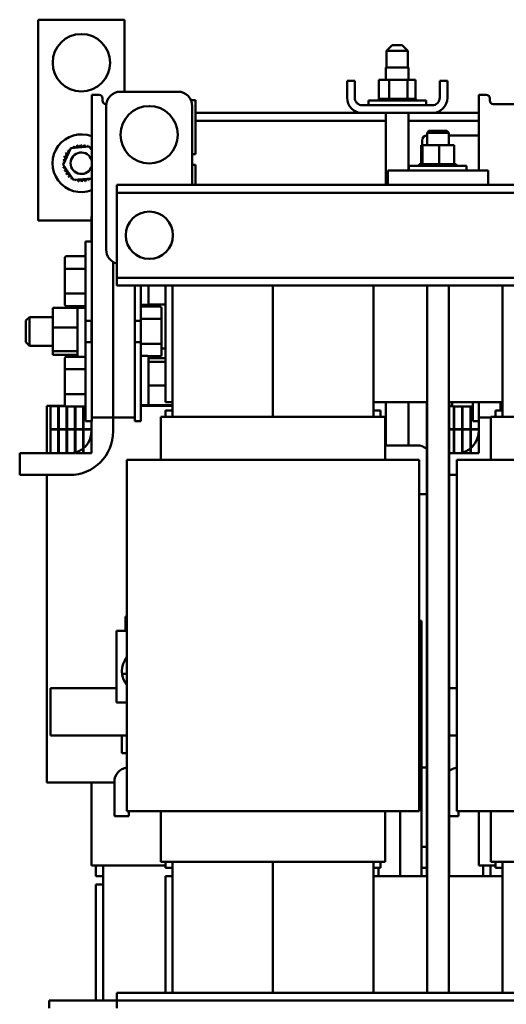
# Model space of a CAD drawing. Units: inches. Extents: x 1 to 305, y 5 to 193.
# Drawn here: x 100 to 109, y 53 to 70 of the extents above; entities that cross this region are included whole.
import ezdxf

# ---------------------------------------------------------------- set-up
doc = ezdxf.new("R2010")
doc.units = ezdxf.units.IN
doc.header["$LTSCALE"] = 9
doc.header["$MEASUREMENT"] = 0
doc.layers.add('Visible (ANSI)', color=7, linetype='Continuous', lineweight=50)

msp = doc.modelspace()

# ---------------------------------------------------------------- linework, layer by layer
at = {"layer": 'Visible (ANSI)'}
for p, q in [((102.2102, 70.2371), (100.7102, 70.2371)), ((100.7102, 70.2371), (100.7102, 66.7371)), ((102.2102, 68.9831), (102.2102, 70.2371)), ((106.8777, 69.7951), (106.7777, 69.6951)), ((106.8777, 69.7951), (107.0527, 69.7951)), ((107.0527, 69.7951), (107.1527, 69.6951)), ((107.1527, 69.6951), (106.7777, 69.6951)), ((106.7777, 69.4041), (106.7777, 69.6951)), ((107.1527, 69.4041), (107.1527, 69.6951)), ((106.7692, 69.4041), (107.1612, 69.4041)), ((106.7692, 69.4041), (106.7692, 69.1871)), ((107.1612, 69.4041), (107.1612, 69.1871)), ((106.0902, 68.8801), (106.0902, 69.1721)), ((106.0902, 69.1721), (106.2242, 69.1721)), ((106.2242, 69.1721), (106.2242, 68.8801)), ((106.6458, 69.1871), (106.6458, 68.8581)), ((106.8273, 69.1871), (106.6458, 69.1871)), ((106.8273, 69.1871), (106.8273, 68.8581)), ((107.1467, 69.1871), (106.8273, 69.1871)), ((107.1467, 69.1871), (107.1467, 68.8581)), ((107.2846, 69.1871), (107.1467, 69.1871)), ((107.2846, 69.1871), (107.2846, 68.8581)), ((107.7062, 68.8801), (107.7062, 69.1721)), ((107.7062, 69.1721), (107.8402, 69.1721)), ((107.8402, 69.1721), (107.8402, 68.8801)), ((102.1425, 68.9831), (103.1425, 68.9831)), ((101.6402, 68.9281), (101.7677, 68.9281)), ((101.6402, 63.3081), (101.6402, 68.9281)), ((101.8277, 68.8281), (101.8277, 68.8681)), ((101.895, 68.7681), (101.8877, 68.7681)), ((103.3711, 68.8343), (103.4522, 68.8343)), ((103.4522, 68.8343), (103.4522, 67.8968)), ((106.4617, 68.8321), (107.4687, 68.8321)), ((106.4617, 68.7461), (106.4617, 68.8321)), ((106.6421, 68.8581), (106.6422, 68.8581)), ((106.6421, 68.8581), (106.6421, 68.8321)), ((106.6458, 68.8581), (106.6422, 68.8581)), ((106.6422, 68.8581), (106.6422, 68.8321)), ((106.6458, 68.8581), (106.6499, 68.8581)), ((106.6499, 68.8581), (106.6506, 68.8581)), ((106.6499, 68.8581), (106.6499, 68.8321)), ((106.6697, 68.8581), (106.6506, 68.8581)), ((106.6506, 68.8581), (106.6506, 68.8321)), ((106.6697, 68.8581), (106.671, 68.8581)), ((106.6697, 68.8581), (106.6697, 68.8321)), ((106.7009, 68.8581), (106.671, 68.8581)), ((106.671, 68.8581), (106.671, 68.8321)), ((106.7009, 68.8581), (106.7027, 68.8581)), ((106.7009, 68.8581), (106.7009, 68.8321)), ((106.7423, 68.8581), (106.7027, 68.8581)), ((106.7027, 68.8581), (106.7027, 68.8321)), ((106.7423, 68.8581), (106.7445, 68.8581)), ((106.7423, 68.8581), (106.7423, 68.8321)), ((106.7922, 68.8581), (106.7445, 68.8581)), ((106.7445, 68.8581), (106.7445, 68.8321)), ((106.7922, 68.8581), (106.7948, 68.8581)), ((106.7922, 68.8581), (106.7922, 68.8321)), ((106.8085, 68.8581), (106.7948, 68.8581)), ((106.7948, 68.8581), (106.7948, 68.8321)), ((106.8085, 68.8581), (106.8273, 68.8581)), ((106.8273, 68.8581), (106.8488, 68.8581)), ((106.8488, 68.8581), (106.8517, 68.8581)), ((106.8488, 68.8581), (106.8488, 68.8321)), ((106.8642, 68.8581), (106.8517, 68.8581)), ((106.8517, 68.8581), (106.8517, 68.8321)), ((106.8642, 68.8581), (106.8923, 68.8581)), ((106.9098, 68.8581), (106.8923, 68.8581)), ((106.9098, 68.8581), (106.9129, 68.8581)), ((106.9098, 68.8581), (106.9098, 68.8321)), ((106.973, 68.8581), (106.9129, 68.8581)), ((106.9129, 68.8581), (106.9129, 68.8321)), ((106.973, 68.8581), (106.9761, 68.8581)), ((106.973, 68.8581), (106.973, 68.8321)), ((107.0359, 68.8581), (106.9761, 68.8581)), ((106.9761, 68.8581), (106.9761, 68.8321)), ((107.0359, 68.8581), (107.0389, 68.8581)), ((107.0359, 68.8581), (107.0359, 68.8321)), ((107.096, 68.8581), (107.0389, 68.8581)), ((107.0389, 68.8581), (107.0389, 68.8321)), ((107.096, 68.8581), (107.0988, 68.8581)), ((107.096, 68.8581), (107.096, 68.8321)), ((107.0988, 68.8581), (107.0988, 68.8321)), ((107.0988, 68.8581), (107.1467, 68.8581)), ((107.1467, 68.8581), (107.1484, 68.8581)), ((107.1512, 68.8581), (107.1484, 68.8581)), ((107.1512, 68.8581), (107.1537, 68.8581)), ((107.1512, 68.8581), (107.1512, 68.8321)), ((107.1537, 68.8581), (107.1537, 68.8321)), ((107.1537, 68.8581), (107.1704, 68.8581)), ((107.1991, 68.8581), (107.1704, 68.8581)), ((107.1991, 68.8581), (107.2013, 68.8581)), ((107.1991, 68.8581), (107.1991, 68.8321)), ((107.2381, 68.8581), (107.2013, 68.8581)), ((107.2013, 68.8581), (107.2013, 68.8321)), ((107.2381, 68.8581), (107.2398, 68.8581)), ((107.2381, 68.8581), (107.2381, 68.8321)), ((107.2666, 68.8581), (107.2398, 68.8581)), ((107.2398, 68.8581), (107.2398, 68.8321)), ((107.2666, 68.8581), (107.2677, 68.8581)), ((107.2666, 68.8581), (107.2666, 68.8321)), ((107.2836, 68.8581), (107.2677, 68.8581)), ((107.2677, 68.8581), (107.2677, 68.8321)), ((107.2836, 68.8581), (107.2841, 68.8581)), ((107.2836, 68.8581), (107.2836, 68.8321)), ((107.2883, 68.8581), (107.2841, 68.8581)), ((107.2841, 68.8581), (107.2841, 68.8321)), ((107.2883, 68.8581), (107.2883, 68.8321)), ((107.4687, 68.7461), (107.4687, 68.8321)), ((108.3902, 68.9281), (108.5177, 68.9281)), ((108.3902, 67.6081), (108.3902, 68.9281)), ((108.5777, 68.8281), (108.5777, 68.8681)), ((109.3675, 68.7681), (108.6377, 68.7681)), ((101.8925, 66.2331), (101.8925, 68.7331)), ((103.3925, 68.7331), (103.3925, 67.3581)), ((103.4522, 68.6121), (106.3582, 68.6121)), ((106.3582, 68.7461), (107.5722, 68.7461)), ((107.5722, 68.6121), (106.3582, 68.6121)), ((106.7692, 68.6121), (106.7692, 67.3581)), ((107.1612, 68.6121), (107.1612, 67.6081)), ((107.5722, 68.6121), (108.3902, 68.6121)), ((103.4522, 68.4781), (106.7692, 68.4781)), ((107.1612, 68.4781), (108.3902, 68.4781)), ((107.5175, 68.2991), (107.4875, 68.2691)), ((107.8625, 68.2691), (107.4875, 68.2691)), ((107.4875, 68.2691), (107.4875, 68.0491)), ((107.5175, 68.2991), (107.8325, 68.2991)), ((107.8325, 68.2991), (107.8625, 68.2691)), ((107.8625, 68.2691), (107.8625, 68.0491)), ((107.3987, 68.0491), (107.3987, 68.1319)), ((107.8625, 68.2219), (108.3902, 68.2219)), ((101.1408, 67.7119), (101.2787, 68.0011)), ((101.2787, 68.0011), (101.5981, 68.0263)), ((101.5981, 68.0263), (101.6402, 67.9651)), ((107.3808, 68.0491), (107.3808, 67.7201)), ((107.406, 68.0491), (107.3808, 68.0491)), ((107.406, 68.0491), (107.406, 67.7201)), ((107.6952, 68.0491), (107.406, 68.0491)), ((107.6952, 68.0491), (107.6952, 67.7201)), ((107.9592, 68.0491), (107.6952, 68.0491)), ((107.9592, 68.0491), (107.9592, 67.7201)), ((103.3925, 67.8968), (103.4522, 67.8968)), ((101.3223, 67.4478), (101.1408, 67.7119)), ((103.3925, 67.7093), (103.4522, 67.7093)), ((103.4522, 67.7093), (103.4522, 67.3581)), ((108.55, 67.6081), (106.8, 67.6081)), ((106.8, 67.3581), (106.8, 67.6081)), ((107.1665, 67.6941), (108.1735, 67.6941)), ((107.1665, 67.6081), (107.1665, 67.6941)), ((107.3469, 67.7201), (107.347, 67.7201)), ((107.3469, 67.7201), (107.3469, 67.6941)), ((107.3547, 67.7201), (107.347, 67.7201)), ((107.347, 67.7201), (107.347, 67.6941)), ((107.3547, 67.7201), (107.3554, 67.7201)), ((107.3547, 67.7201), (107.3547, 67.6941)), ((107.3745, 67.7201), (107.3554, 67.7201)), ((107.3554, 67.7201), (107.3554, 67.6941)), ((107.3745, 67.7201), (107.3758, 67.7201)), ((107.3745, 67.7201), (107.3745, 67.6941)), ((107.4021, 67.7201), (107.3758, 67.7201)), ((107.3758, 67.7201), (107.3758, 67.6941)), ((107.4021, 67.7201), (107.4057, 67.7201)), ((107.4057, 67.7201), (107.4075, 67.7201)), ((107.4057, 67.7201), (107.4057, 67.6941)), ((107.4131, 67.7201), (107.4075, 67.7201)), ((107.4075, 67.7201), (107.4075, 67.6941)), ((107.4131, 67.7201), (107.4471, 67.7201)), ((107.4471, 67.7201), (107.4471, 67.6941)), ((107.4471, 67.7201), (107.4493, 67.7201)), ((107.4493, 67.7201), (107.4493, 67.6941)), ((107.497, 67.7201), (107.4493, 67.7201)), ((107.497, 67.7201), (107.497, 67.6941)), ((107.497, 67.7201), (107.4996, 67.7201)), ((107.4996, 67.7201), (107.4996, 67.6941)), ((107.5536, 67.7201), (107.4996, 67.7201)), ((107.5536, 67.7201), (107.5565, 67.7201)), ((107.5536, 67.7201), (107.5536, 67.6941)), ((107.5565, 67.7201), (107.5565, 67.6941)), ((107.6146, 67.7201), (107.5565, 67.7201)), ((107.6146, 67.7201), (107.6146, 67.6941)), ((107.6146, 67.7201), (107.6177, 67.7201)), ((107.6177, 67.7201), (107.6177, 67.6941)), ((107.6401, 67.7201), (107.6177, 67.7201)), ((107.6401, 67.7201), (107.6751, 67.7201)), ((107.6778, 67.7201), (107.6751, 67.7201)), ((107.6778, 67.7201), (107.6809, 67.7201)), ((107.6778, 67.7201), (107.6778, 67.6941)), ((107.6817, 67.7201), (107.6809, 67.7201)), ((107.6809, 67.7201), (107.6809, 67.6941)), ((107.6817, 67.7201), (107.6952, 67.7201)), ((107.6952, 67.7201), (107.7289, 67.7201)), ((107.7407, 67.7201), (107.7289, 67.7201)), ((107.7407, 67.7201), (107.7437, 67.7201)), ((107.7407, 67.7201), (107.7407, 67.6941)), ((107.8008, 67.7201), (107.7437, 67.7201)), ((107.7437, 67.7201), (107.7437, 67.6941)), ((107.8008, 67.7201), (107.8036, 67.7201)), ((107.8008, 67.7201), (107.8008, 67.6941)), ((107.856, 67.7201), (107.8036, 67.7201)), ((107.8036, 67.7201), (107.8036, 67.6941)), ((107.856, 67.7201), (107.8585, 67.7201)), ((107.856, 67.7201), (107.856, 67.6941)), ((107.9039, 67.7201), (107.8585, 67.7201)), ((107.8585, 67.7201), (107.8585, 67.6941)), ((107.9039, 67.7201), (107.9061, 67.7201)), ((107.9039, 67.7201), (107.9039, 67.6941)), ((107.9429, 67.7201), (107.9061, 67.7201)), ((107.9061, 67.7201), (107.9061, 67.6941)), ((107.9429, 67.7201), (107.9446, 67.7201)), ((107.9429, 67.7201), (107.9429, 67.6941)), ((107.9446, 67.7201), (107.9446, 67.6941)), ((107.9446, 67.7201), (107.9592, 67.7201)), ((107.9714, 67.7201), (107.9592, 67.7201)), ((107.9714, 67.7201), (107.9725, 67.7201)), ((107.9714, 67.7201), (107.9714, 67.6941)), ((107.9884, 67.7201), (107.9725, 67.7201)), ((107.9725, 67.7201), (107.9725, 67.6941)), ((107.9884, 67.7201), (107.9889, 67.7201)), ((107.9884, 67.7201), (107.9884, 67.6941)), ((107.9931, 67.7201), (107.9889, 67.7201)), ((107.9889, 67.7201), (107.9889, 67.6941)), ((107.9931, 67.7201), (107.9931, 67.6941)), ((108.1735, 67.6081), (108.1735, 67.6941)), ((108.55, 67.6081), (108.55, 67.3581)), ((101.6402, 67.4729), (101.3223, 67.4478)), ((102.08, 67.3581), (102.08, 67.2241)), ((106.8, 67.3581), (102.08, 67.3581)), ((102.08, 67.2241), (102.08, 67.0941)), ((117.7075, 67.2241), (102.08, 67.2241)), ((106.8, 67.3581), (108.55, 67.3581)), ((112.55, 67.3581), (108.55, 67.3581)), ((102.08, 67.0941), (102.08, 65.8721)), ((100.7102, 66.7371), (101.6352, 66.7371)), ((101.6352, 66.8081), (101.6402, 66.8081)), ((101.6352, 66.3731), (101.6352, 66.8081)), ((101.5352, 64.9931), (101.5352, 66.3731)), ((101.6402, 66.3731), (101.5352, 66.3731)), ((101.1712, 66.0814), (101.1712, 65.8819)), ((101.2012, 66.1161), (101.5352, 66.1161)), ((101.1712, 65.8819), (101.1712, 65.4836)), ((101.2012, 65.8992), (101.5352, 65.8992)), ((102.0152, 66.0179), (102.0152, 63.3081)), ((102.08, 65.8721), (102.08, 65.7421)), ((102.08, 65.7421), (102.08, 65.6081)), ((119.02, 65.7421), (102.08, 65.7421)), ((119.02, 65.6081), (102.08, 65.6081)), ((102.3902, 65.6081), (102.3902, 63.3081)), ((102.4952, 65.6081), (102.4952, 64.9931)), ((102.6302, 65.6081), (102.6302, 65.5646)), ((102.6302, 65.5646), (102.6302, 65.3488)), ((102.925, 65.6081), (102.925, 63.5781)), ((103.05, 65.6081), (103.05, 63.3231)), ((104.8, 65.6081), (104.8, 63.3231)), ((104.8, 65.6081), (104.8, 63.3231)), ((106.55, 65.6081), (106.55, 63.3231)), ((107.4875, 65.6081), (107.4875, 53.2881)), ((107.8625, 65.6081), (107.8625, 53.2881)), ((108.8, 65.6081), (108.8, 63.3231)), ((101.1712, 65.4836), (101.1712, 65.2847)), ((101.2012, 65.4662), (101.5352, 65.4662)), ((102.6302, 65.3488), (102.6302, 65.2744)), ((100.9622, 65.2168), (101.3952, 65.2168)), ((100.9622, 65.2168), (100.9622, 64.8741)), ((101.2012, 65.25), (101.5352, 65.25)), ((101.3952, 65.1423), (101.3952, 65.2168)), ((101.5152, 65.2199), (101.4102, 65.2199)), ((101.5302, 64.3661), (101.5302, 65.25)), ((102.8292, 65.2411), (102.4952, 65.2411)), ((102.5102, 65.2712), (102.6152, 65.2712)), ((102.925, 65.2744), (102.6302, 65.2744)), ((102.8592, 65.0075), (102.8592, 65.2064)), ((100.4952, 64.9981), (100.5552, 65.0581)), ((100.4952, 64.6181), (100.4952, 64.9981)), ((100.5552, 65.0581), (100.5552, 64.5581)), ((100.9622, 65.0581), (100.5552, 65.0581)), ((101.3952, 64.9265), (101.3952, 65.1423)), ((101.6402, 64.9931), (101.5352, 64.9931)), ((101.6352, 64.6231), (101.6352, 64.9931)), ((102.3902, 64.9931), (102.4952, 64.9931)), ((102.8292, 65.0249), (102.4952, 65.0249)), ((102.4952, 64.9931), (102.4952, 64.6231)), ((102.8592, 64.6092), (102.8592, 65.0075)), ((100.9622, 64.8741), (101.3952, 64.8741)), ((100.9622, 64.8741), (100.9622, 64.4654)), ((101.3952, 64.8741), (101.3952, 64.9265)), ((101.3952, 64.8227), (101.3952, 64.8741)), ((101.3952, 64.4854), (101.3952, 64.8227)), ((100.4952, 64.6181), (100.5552, 64.5581)), ((100.9622, 64.5581), (100.5552, 64.5581)), ((101.3952, 64.4654), (101.3952, 64.4854)), ((101.5352, 63.2431), (101.5352, 64.6231)), ((101.6402, 64.6231), (101.5352, 64.6231)), ((102.3902, 64.6231), (102.4952, 64.6231)), ((102.4952, 64.6231), (102.4952, 63.2431)), ((102.8292, 64.5919), (102.4952, 64.5919)), ((102.8592, 64.4097), (102.8592, 64.6092)), ((102.8592, 64.5081), (102.925, 64.5081)), ((101.3952, 64.4654), (100.9622, 64.4654)), ((100.9622, 64.4654), (100.9622, 64.3994)), ((100.9622, 64.3994), (101.3952, 64.3994)), ((101.1712, 64.3314), (101.1712, 64.1319)), ((101.2012, 64.3661), (101.5352, 64.3661)), ((101.3952, 64.4625), (101.3952, 64.4654)), ((101.3952, 64.3749), (101.3952, 64.4625)), ((102.4981, 64.375), (102.4952, 64.375)), ((102.5102, 64.3812), (102.6152, 64.3812)), ((102.8292, 64.375), (102.6273, 64.375)), ((102.6302, 64.3662), (102.6302, 64.2786)), ((102.925, 64.3418), (102.6302, 64.3418)), ((101.2012, 64.1492), (101.5352, 64.1492)), ((102.6302, 64.2786), (102.6302, 64.2757)), ((102.6302, 64.2757), (102.6302, 64.2557)), ((102.6302, 64.2757), (102.925, 64.2757)), ((102.6302, 64.2557), (102.6302, 63.9184)), ((101.1712, 64.1319), (101.1712, 63.7336)), ((102.6302, 63.9184), (102.6302, 63.867)), ((102.6302, 63.867), (102.6302, 63.8146)), ((102.925, 63.867), (102.6302, 63.867)), ((102.6302, 63.8146), (102.6302, 63.5988)), ((101.1712, 63.7336), (101.1712, 63.5347)), ((101.2012, 63.7162), (101.5352, 63.7162)), ((100.8602, 63.5131), (100.8602, 62.6881)), ((100.8718, 63.5131), (100.8602, 63.5131)), ((100.8718, 63.5131), (100.9968, 63.5131)), ((100.9202, 63.5081), (100.9202, 63.1031)), ((101.0552, 63.5081), (100.9202, 63.5081)), ((101.1778, 63.5131), (100.9968, 63.5131)), ((101.0552, 63.1031), (101.0552, 63.5081)), ((101.0652, 63.5081), (101.0652, 63.1031)), ((101.182, 63.5081), (101.0652, 63.5081)), ((101.2002, 63.1031), (101.2002, 63.5001)), ((101.2012, 63.5), (101.5352, 63.5)), ((101.2102, 63.5), (101.2102, 63.1031)), ((101.3452, 63.1031), (101.3452, 63.5)), ((101.3552, 63.5), (101.3552, 63.1031)), ((101.4902, 63.1031), (101.4902, 63.5)), ((101.5002, 63.5), (101.5002, 63.1031)), ((102.4952, 63.5131), (103.05, 63.5131)), ((102.5102, 63.5212), (102.6152, 63.5212)), ((102.6302, 63.5988), (102.6302, 63.5244)), ((103.05, 63.5244), (102.6302, 63.5244)), ((103.05, 63.5781), (102.925, 63.5781)), ((107.4875, 63.5781), (106.55, 63.5781)), ((106.7692, 63.5781), (106.7692, 62.8231)), ((107.1612, 63.5781), (107.1612, 62.8231)), ((107.479, 55.3181), (107.479, 63.5781)), ((108.8, 63.5781), (107.8625, 63.5781)), ((107.871, 55.3181), (107.871, 63.5781)), ((107.9278, 63.5131), (107.871, 63.5131)), ((107.932, 63.5081), (107.871, 63.5081)), ((107.9212, 63.5781), (107.9212, 63.5347)), ((107.9502, 63.1031), (107.9502, 63.5001)), ((107.9512, 63.5), (108.2852, 63.5)), ((107.9602, 63.5), (107.9602, 63.1031)), ((108.0952, 63.1031), (108.0952, 63.5)), ((108.1052, 63.5), (108.1052, 63.1031)), ((108.2402, 63.1031), (108.2402, 63.5)), ((108.2502, 63.5), (108.2502, 63.1031)), ((108.2852, 63.2431), (108.2852, 63.5781)), ((108.3902, 63.3081), (108.3902, 63.5781)), ((108.7652, 63.5781), (108.7652, 63.4281)), ((102.0152, 63.3081), (101.6402, 63.3081)), ((101.6402, 63.2431), (101.6402, 63.3081)), ((102.0152, 63.3081), (102.0152, 63.0681)), ((102.3902, 63.3081), (102.0152, 63.3081)), ((102.3902, 63.3081), (102.3902, 63.2431)), ((102.8461, 63.3231), (102.845, 63.3231)), ((102.845, 62.5731), (102.845, 63.3231)), ((102.8461, 63.3231), (102.9711, 63.3231)), ((103.05, 63.4281), (102.925, 63.4281)), ((102.925, 63.3231), (102.925, 63.4281)), ((103.05, 63.3231), (102.9711, 63.3231)), ((103.05, 63.3231), (106.55, 63.3231)), ((106.675, 63.4281), (106.55, 63.4281)), ((106.6289, 63.3231), (106.55, 63.3231)), ((106.6289, 63.3231), (106.7539, 63.3231)), ((106.675, 63.3231), (106.675, 63.4281)), ((106.755, 63.3231), (106.7539, 63.3231)), ((106.755, 62.5731), (106.755, 63.3231)), ((108.595, 63.3081), (108.3902, 63.3081)), ((108.3902, 63.2431), (108.3902, 63.3081)), ((108.5961, 63.3231), (108.595, 63.3231)), ((108.595, 62.5731), (108.595, 63.3231)), ((108.5961, 63.3231), (108.7211, 63.3231)), ((108.8, 63.4281), (108.675, 63.4281)), ((108.675, 63.3231), (108.675, 63.4281)), ((108.8, 63.3231), (108.7211, 63.3231)), ((108.8, 63.3231), (112.3, 63.3231)), ((101.6402, 63.2431), (101.5352, 63.2431)), ((101.6352, 63.1031), (101.6352, 63.2431)), ((101.6352, 63.0681), (101.6352, 63.2431)), ((102.3902, 63.2431), (102.4952, 63.2431)), ((108.3902, 63.2431), (108.2852, 63.2431)), ((108.3852, 63.1031), (108.3852, 63.2431)), ((108.3852, 63.0681), (108.3852, 63.2431)), ((100.9202, 63.1031), (101.0552, 63.1031)), ((101.0552, 63.0981), (100.9202, 63.0981)), ((100.9202, 63.0981), (100.9202, 62.6881)), ((101.0552, 62.6881), (101.0552, 63.0981)), ((101.0652, 63.1031), (101.2002, 63.1031)), ((101.0652, 63.0981), (101.0652, 62.6881)), ((101.2002, 63.0981), (101.0652, 63.0981)), ((101.2002, 62.6881), (101.2002, 63.0981)), ((101.2102, 63.1031), (101.3452, 63.1031)), ((101.2102, 63.0981), (101.2102, 62.6881)), ((101.3452, 63.0981), (101.2102, 63.0981)), ((101.3452, 62.6881), (101.3452, 63.0981)), ((101.3552, 63.1031), (101.4902, 63.1031)), ((101.3552, 63.0981), (101.3552, 62.6881)), ((101.4902, 63.0981), (101.3552, 63.0981)), ((101.4902, 62.6881), (101.4902, 63.0981)), ((101.5002, 63.1031), (101.6352, 63.1031)), ((101.5002, 63.0981), (101.5002, 62.6881)), ((101.6352, 63.0981), (101.5002, 63.0981)), ((101.6352, 62.6881), (101.6352, 63.0981)), ((107.871, 63.1031), (107.9502, 63.1031)), ((107.9502, 63.0981), (107.871, 63.0981)), ((107.9502, 62.6881), (107.9502, 63.0981)), ((107.9602, 63.1031), (108.0952, 63.1031)), ((107.9602, 63.0981), (107.9602, 62.6881)), ((108.0952, 63.0981), (107.9602, 63.0981)), ((108.0952, 62.6881), (108.0952, 63.0981)), ((108.1052, 63.1031), (108.2402, 63.1031)), ((108.1052, 63.0981), (108.1052, 62.6881)), ((108.2402, 63.0981), (108.1052, 63.0981)), ((108.2402, 62.6881), (108.2402, 63.0981)), ((108.2502, 63.1031), (108.3852, 63.1031)), ((108.2502, 63.0981), (108.2502, 62.6881)), ((108.3852, 63.0981), (108.2502, 63.0981)), ((108.3852, 62.6881), (108.3852, 63.0981)), ((106.755, 62.8231), (107.315, 62.8231)), ((100.3852, 62.3081), (100.3852, 62.6881)), ((100.3852, 62.6881), (101.2552, 62.6881)), ((100.9202, 62.6881), (101.0552, 62.6881)), ((101.0652, 62.6881), (101.2002, 62.6881)), ((101.2102, 62.6881), (101.3452, 62.6881)), ((101.3552, 62.6881), (101.4902, 62.6881)), ((101.5002, 62.6881), (101.6352, 62.6881)), ((107.871, 62.6881), (107.9502, 62.6881)), ((107.871, 62.6881), (108.0052, 62.6881)), ((107.9602, 62.6881), (108.0952, 62.6881)), ((108.1052, 62.6881), (108.2402, 62.6881)), ((108.2502, 62.6881), (108.3852, 62.6881)), ((102.2641, 62.5731), (102.255, 62.5731)), ((102.255, 56.4531), (102.255, 62.5731)), ((102.2641, 62.5731), (102.3891, 62.5731)), ((103.05, 62.5731), (102.3891, 62.5731)), ((103.05, 62.5731), (106.55, 62.5731)), ((107.2109, 62.5731), (106.55, 62.5731)), ((107.2109, 62.5731), (107.3359, 62.5731)), ((107.345, 62.5731), (107.3359, 62.5731)), ((107.345, 56.4531), (107.345, 62.5731)), ((108.0141, 62.5731), (108.005, 62.5731)), ((108.005, 56.4531), (108.005, 62.5731)), ((108.0141, 62.5731), (108.1391, 62.5731)), ((108.8, 62.5731), (108.1391, 62.5731)), ((108.8, 62.5731), (112.3, 62.5731)), ((101.2552, 62.3081), (100.3852, 62.3081)), ((100.8602, 62.3081), (100.8602, 56.9531)), ((108.005, 62.3081), (107.871, 62.3081)), ((107.479, 61.9731), (107.345, 61.9731)), ((102.255, 59.8431), (102.2302, 59.8431)), ((102.2302, 59.5931), (102.2302, 59.8431)), ((107.345, 59.7681), (107.3902, 59.7681)), ((107.3902, 59.7681), (107.3902, 55.3181)), ((102.255, 59.5931), (102.0712, 59.5931)), ((102.0712, 58.3431), (102.0712, 59.5931)), ((102.255, 59.0931), (102.2249, 59.0931)), ((102.255, 59.0683), (102.2302, 59.0931)), ((102.255, 58.8431), (102.1682, 58.8431)), ((102.0712, 58.5931), (100.9202, 58.5931)), ((100.9202, 58.5931), (100.9202, 57.7731)), ((108.005, 58.5931), (107.871, 58.5931)), ((102.255, 58.3431), (102.0712, 58.3431)), ((100.9202, 57.7731), (102.1352, 57.7731)), ((102.255, 57.7731), (102.1352, 57.7731)), ((102.1652, 57.7731), (102.1652, 57.4631)), ((107.871, 57.7731), (108.005, 57.7731)), ((102.255, 57.4631), (102.1652, 57.4631)), ((107.3902, 57.2131), (107.479, 57.2131)), ((100.8602, 56.9531), (100.8718, 56.9531)), ((100.9968, 56.9531), (100.8718, 56.9531)), ((100.9968, 56.9531), (101.8402, 56.9531)), ((101.6352, 55.5081), (101.6352, 56.9531)), ((102.035, 56.9531), (101.8402, 56.9531)), ((102.035, 56.3631), (102.035, 56.9631)), ((102.2641, 56.4531), (102.255, 56.4531)), ((102.2641, 56.4531), (102.3891, 56.4531)), ((102.285, 56.4531), (102.285, 56.3631)), ((103.05, 56.4531), (102.3891, 56.4531)), ((102.845, 55.5731), (102.845, 56.4531)), ((103.05, 56.4531), (106.55, 56.4531)), ((107.2109, 56.4531), (106.55, 56.4531)), ((106.755, 55.5731), (106.755, 56.4531)), ((107.0152, 56.4531), (107.0152, 55.3181)), ((107.2109, 56.4531), (107.3359, 56.4531)), ((107.345, 56.4531), (107.3359, 56.4531)), ((108.0141, 56.4531), (108.005, 56.4531)), ((108.0141, 56.4531), (108.1391, 56.4531)), ((108.035, 56.4531), (108.035, 56.3631)), ((108.8, 56.4531), (108.1391, 56.4531)), ((108.3852, 55.5081), (108.3852, 56.4531)), ((108.595, 55.5731), (108.595, 56.4531)), ((108.8, 56.4531), (112.3, 56.4531)), ((102.285, 56.3631), (102.035, 56.3631)), ((108.035, 56.3631), (107.871, 56.3631)), ((107.3902, 55.8331), (107.479, 55.8331)), ((102.8461, 55.5731), (102.845, 55.5731)), ((102.8461, 55.5731), (102.9711, 55.5731)), ((102.925, 55.4681), (102.925, 55.5731)), ((103.05, 55.5731), (102.9711, 55.5731)), ((103.05, 55.5731), (103.05, 53.2881)), ((103.05, 55.5731), (106.55, 55.5731)), ((104.8, 55.5731), (104.8, 53.2881)), ((104.8, 55.5731), (104.8, 53.2881)), ((106.55, 55.5731), (106.55, 53.2881)), ((106.6289, 55.5731), (106.55, 55.5731)), ((106.6289, 55.5731), (106.7539, 55.5731)), ((106.675, 55.4681), (106.675, 55.5731)), ((106.755, 55.5731), (106.7539, 55.5731)), ((108.5961, 55.5731), (108.595, 55.5731)), ((108.5961, 55.5731), (108.7211, 55.5731)), ((108.675, 55.4681), (108.675, 55.5731)), ((108.8, 55.5731), (108.7211, 55.5731)), ((108.8, 55.5731), (108.8, 53.2881)), ((108.8, 55.5731), (112.3, 55.5731)), ((101.6352, 55.5081), (101.6363, 55.5081)), ((101.7613, 55.5081), (101.6363, 55.5081)), ((101.7152, 55.5081), (101.7152, 55.3206)), ((101.7613, 55.5081), (101.8402, 55.5081)), ((101.8402, 55.5081), (101.8402, 53.1541)), ((102.925, 55.5081), (101.8402, 55.5081)), ((102.925, 55.4681), (103.05, 55.4681)), ((106.55, 55.4681), (106.675, 55.4681)), ((106.6402, 55.4631), (106.55, 55.4631)), ((106.6402, 55.3181), (106.6402, 55.4681)), ((107.3902, 55.4631), (107.479, 55.4631)), ((108.3852, 55.5081), (108.3863, 55.5081)), ((108.5113, 55.5081), (108.3863, 55.5081)), ((108.4652, 55.5081), (108.4652, 55.3206)), ((108.5113, 55.5081), (108.5902, 55.5081)), ((108.5902, 55.5081), (108.5902, 55.3181)), ((108.675, 55.5081), (108.5902, 55.5081)), ((108.675, 55.4681), (108.8, 55.4681)), ((101.8402, 55.3206), (101.7152, 55.3206)), ((102.925, 55.3181), (102.925, 53.2881)), ((103.05, 55.3181), (102.925, 55.3181)), ((107.4875, 55.3181), (106.55, 55.3181)), ((108.8, 55.3181), (107.8625, 55.3181)), ((108.5902, 55.3206), (108.4652, 55.3206)), ((101.7152, 55.1741), (101.8402, 55.1741)), ((101.7152, 55.1741), (101.7152, 53.1541)), ((102.08, 53.2881), (102.08, 53.1541)), ((119.02, 53.2881), (102.08, 53.2881)), ((100.9002, 53.1541), (102.08, 53.1541)), ((100.9002, 53.1541), (100.9002, 53.0201)), ((102.08, 53.1541), (102.08, 53.0241)), ((119.02, 53.1541), (102.08, 53.1541))]:
    msp.add_line(p, q, dxfattribs=at)
for centre, radius in [((101.4602, 69.4871), 0.5), ((102.6425, 68.2331), 0.5), ((102.645, 66.4831), 0.4115)]:
    msp.add_circle(centre, radius, dxfattribs=at)
for centre, radius, start, end in [((102.1425, 68.7331), 0.25, 90, 180), ((103.1425, 68.7331), 0.25, 0, 90), ((101.7677, 68.8681), 0.06, 0, 90), ((101.8877, 68.8281), 0.06, 180, 270), ((106.3582, 68.8801), 0.268, 180, 270), ((106.3582, 68.8801), 0.134, 180, 270), ((107.5722, 68.8801), 0.134, 270, 0), ((107.5722, 68.8801), 0.268, 270, 0), ((108.5177, 68.8681), 0.06, 0, 90), ((108.6377, 68.8281), 0.06, 180, 270), ((101.4602, 67.7371), 0.5035, 69.05341, 290.94659), ((107.4887, 68.1319), 0.09, 90.77167, 180), ((101.1709, 67.8811), 0.0302, 246.20679, 60.85524), ((101.4602, 67.7371), 0.3232, 147.63256, 148.17947), ((101.2046, 67.9348), 0.0302, 234.95679, 49.60524), ((101.4602, 67.7371), 0.3232, 136.38256, 136.92947), ((101.2481, 67.9808), 0.0302, 223.70679, 283.28822), ((101.4602, 67.7371), 0.3232, 125.13256, 125.67947), ((101.2481, 67.9808), 0.0302, 25.7303, 38.35524), ((101.4602, 67.7371), 0.1875, 16.2602, 343.7398), ((101.2997, 68.0175), 0.0302, 212.45679, 221.25025), ((101.4602, 67.7371), 0.3232, 113.88256, 114.42947), ((101.2997, 68.0175), 0.0302, 335.30276, 27.10524), ((101.3575, 68.0435), 0.0302, 201.20679, 15.85524), ((101.4602, 67.7371), 0.3232, 102.63256, 103.17947), ((101.4192, 68.0576), 0.0302, 189.95679, 4.60524), ((101.4602, 67.7371), 0.3232, 91.38256, 91.92947), ((101.4826, 68.0594), 0.0302, 178.70679, 353.35524), ((101.4602, 67.7371), 0.3232, 80.13256, 80.67947), ((101.545, 68.0489), 0.0302, 167.45679, 246.682), ((101.545, 68.0489), 0.0302, 302.33652, 342.10524), ((101.4602, 67.7371), 0.3232, 68.88256, 69.42947), ((101.6042, 68.0263), 0.0302, 156.20679, 183.66822), ((101.6042, 68.0263), 0.0302, 294.82749, 330.85524), ((101.6579, 67.9927), 0.0302, 144.95679, 234.08147), ((101.4602, 67.7371), 0.3232, 57.63256, 58.17947), ((101.4602, 67.7371), 0.3232, 170.13256, 170.67947), ((101.1378, 67.7594), 0.0302, 14.48932, 83.35524), ((101.1484, 67.8219), 0.0302, 257.45679, 72.10524), ((101.4602, 67.7371), 0.3232, 158.88256, 159.42947), ((101.1378, 67.7594), 0.0302, 268.70679, 294.52921), ((101.4602, 67.7371), 0.3232, 181.38256, 181.92947), ((101.1397, 67.6961), 0.0302, 75.56195, 94.60524), ((101.1397, 67.6961), 0.0302, 279.95679, 323.54817), ((101.4602, 67.7371), 0.3232, 192.63256, 193.17947), ((101.1538, 67.6344), 0.0302, 291.20679, 105.85524), ((101.4602, 67.7371), 0.3232, 203.88256, 204.42947), ((101.1797, 67.5766), 0.0302, 302.45679, 117.10524), ((101.4602, 67.7371), 0.3232, 215.13256, 215.67947), ((101.2164, 67.5249), 0.0302, 313.70679, 128.35524), ((101.4602, 67.7371), 0.3232, 226.38256, 226.92947), ((101.2625, 67.4814), 0.0302, 324.95679, 139.60524), ((101.4602, 67.7371), 0.3232, 237.63256, 238.17947), ((101.3162, 67.4478), 0.0302, 114.82749, 150.85524), ((101.3162, 67.4478), 0.0302, 336.20679, 3.66822), ((101.4602, 67.7371), 0.3232, 248.88256, 249.42947), ((101.3754, 67.4252), 0.0302, 122.33652, 162.10524), ((101.3754, 67.4252), 0.0302, 347.45679, 66.682), ((101.4602, 67.7371), 0.3232, 260.13256, 260.67947), ((101.4378, 67.4147), 0.0302, 358.70679, 173.35524), ((101.4602, 67.7371), 0.3232, 271.38256, 271.92947), ((101.5012, 67.4165), 0.0302, 9.95679, 184.60524), ((101.4602, 67.7371), 0.3232, 282.63256, 283.17947), ((101.5629, 67.4307), 0.0302, 21.20679, 195.85524), ((101.6207, 67.4566), 0.0302, 155.30276, 207.10524), ((101.4602, 67.7371), 0.3232, 293.88256, 294.42947), ((102.1425, 66.2331), 0.25, 180, 255.52249), ((101.4102, 65.2049), 0.015, 90, 180), ((101.5152, 65.2049), 0.015, 0, 90), ((102.5102, 65.2862), 0.015, 180, 270), ((102.6152, 65.2862), 0.015, 270, 0), ((101.4102, 64.3749), 0.015, 180, 216.19834), ((101.5152, 64.3749), 0.015, 323.80166, 0), ((102.5102, 64.3662), 0.015, 90, 180), ((102.6152, 64.3662), 0.015, 0, 90), ((102.5102, 63.5362), 0.015, 180, 270), ((102.6152, 63.5362), 0.015, 270, 0), ((101.2552, 63.0681), 0.76, 270, 0), ((101.2552, 63.0681), 0.38, 270, 0), ((108.0052, 63.0681), 0.38, 270, 0), ((107.315, 62.5731), 0.25, 49.00448, 90), ((108.0052, 63.0681), 0.76, 319.35912, 320.90054), ((102.5402, 58.8901), 0.375, 139.51129, 220.48871), ((102.285, 56.9631), 0.25, 96.8921, 180), ((108.035, 56.9631), 0.25, 96.8921, 130.99552)]:
    msp.add_arc(centre, radius, start, end, dxfattribs=at)
for centre, major_axis, ratio, start_param, end_param in [((101.2012, 66.0814), (0, -0.0346), 0.8660257, 3.1415927, 4.712389), ((101.2012, 65.8819), (0.03, 0), 0.5764789, 1.5707963, 3.1415927), ((101.2012, 65.4836), (0.03, 0), 0.5782212, 3.1415927, 4.712389), ((101.2012, 65.2847), (0, 0.0346), 0.8660257, 1.5707963, 3.1415927), ((102.8292, 65.2064), (0, -0.0346), 0.8660257, 1.5707963, 3.1415927), ((102.8292, 65.0075), (-0.03, 0), 0.5782212, 3.1415927, 4.712389), ((102.8292, 64.6092), (-0.03, 0), 0.5764789, 1.5707963, 3.1415927), ((101.2012, 64.3314), (0, -0.0346), 0.8660257, 3.1415927, 4.712389), ((102.8292, 64.4097), (0, 0.0346), 0.8660257, 3.1415927, 4.712389), ((101.2012, 64.1319), (0.03, 0), 0.5764789, 1.5707963, 3.1415927), ((101.2012, 63.7336), (0.03, 0), 0.5782212, 3.1415927, 4.712389), ((101.2012, 63.5347), (0, 0.0346), 0.8660257, 1.5707963, 3.1415927), ((107.9512, 63.5347), (0, 0.0346), 0.8660257, 1.5707963, 3.1415927)]:
    msp.add_ellipse(centre, major_axis=major_axis, ratio=ratio, start_param=start_param, end_param=end_param, dxfattribs=at)

doc.saveas('drawing.dxf')
